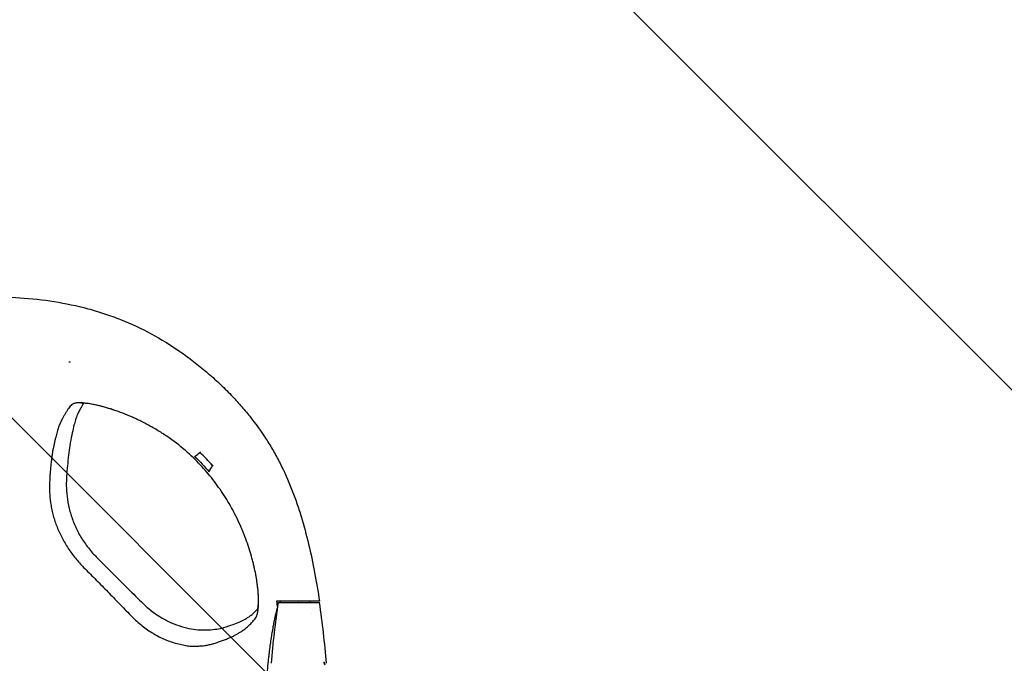
# Model space of a CAD drawing. Units: millimetres. Extents: x -875 to 875, y -4369 to 4369.
# Drawn here: x 15 to 445, y 26 to 307 of the extents above; entities that cross this region are included whole.
import ezdxf

# ---------------------------------------------------------------- set-up
doc = ezdxf.new("R2010")
doc.units = ezdxf.units.MM
doc.header["$LTSCALE"] = 20
doc.layers.add('2d', color=230, linetype='Continuous')
doc.layers.add('AS-Free_Space_Hatch', color=31, linetype='Continuous')
pattern_1 = [(315, (-875, 3528), (224.506, 224.506), [])]

msp = doc.modelspace()

# ---------------------------------------------------------------- hatches: boundary and pattern name
at = {"layer": 'AS-Free_Space_Hatch'}
h = msp.add_hatch(dxfattribs=at)
h.set_pattern_fill('ANSI31', color=256, scale=100)
h.set_pattern_definition([(135, (-875, -4369), (-224.506, -224.506), [])])
h.paths.add_polyline_path([(-875, 4369), (875, 4369), (875, -4369), (-875, -4369)])
h = msp.add_hatch(dxfattribs=at)
h.set_pattern_fill('ANSI31', color=256, scale=100)
h.set_pattern_definition(pattern_1)
h.paths.add_polyline_path([(875, -3028), (875, 3028), (-875, 3028), (-875, -3028)], flags=17)
h.paths.add_polyline_path([(875, 3028), (875, 3528), (-875, 3528), (-875, 3028)], flags=17)
h.paths.add_polyline_path([(875, -3528), (875, -3028), (-875, -3028), (-875, -3528)], flags=17)
h.paths.add_polyline_path([(-875, 3528), (875, 3528), (875, -3528), (-875, -3528)])
h = msp.add_hatch(dxfattribs=at)
h.set_pattern_fill('ANSI31', color=256, scale=100)
h.set_pattern_definition(pattern_1)
h.paths.add_polyline_path([(875, -3028), (875, 3028), (-875, 3028), (-875, -3028)], flags=17)
h.paths.add_polyline_path([(875, 3028), (875, 3528), (-875, 3528), (-875, 3028)], flags=17)
h.paths.add_polyline_path([(875, -3528), (875, -3028), (-875, -3028), (-875, -3528)], flags=17)
h.paths.add_polyline_path([(-875, 3528), (875, 3528), (875, -3528), (-875, -3528)])

# ---------------------------------------------------------------- linework, layer by layer
at = {"layer": '2d'}
for p, q in [((93.7, 117.89), (93.96, 118.2)), ((99.29, 112.11), (99.56, 112.42)), ((127.92, 52.37), (145.92, 52.37)), ((128.82, 52.87), (128.82, 52.41)), ((128.82, 52.41), (141.73, 52.41)), ((136.59, 52.87), (136.84, 52.87)), ((147.88, 26.25), (147.98, 26.25))]:
    msp.add_line(p, q, dxfattribs=at)
for centre, start, end in [((468.68, 0), 171.2637, 175.7116), ((-194.84, 0), 4.2884, 8.7363)]:
    msp.add_arc(centre, 344.76, start, end, dxfattribs=at)
for points, knots in [([(0, 186), (5.07, 186), (10.12, 185.84), (20.15, 185.13), (25.14, 184.58), (35.05, 183), (39.96, 181.98), (46.06, 180.34), (47.27, 179.99), (49.69, 179.27), (50.9, 178.89), (54.47, 177.71), (56.81, 176.85), (63.73, 174.1), (68.18, 172.01), (76.81, 167.34), (80.97, 164.77), (87.02, 160.58), (89.01, 159.13), (92.92, 156.13), (94.83, 154.58), (98.56, 151.41), (100.38, 149.77), (103.94, 146.42), (105.67, 144.7), (107.36, 142.95)], [0, 0, 0, 0, 0.0150681, 0.0150681, 0.0301363, 0.0301363, 0.0452044, 0.0452044, 0.0489714, 0.0489714, 0.0527385, 0.0527385, 0.0602725, 0.0602725, 0.0753407, 0.0753407, 0.0904088, 0.0904088, 0.0979429, 0.0979429, 0.1054769, 0.1054769, 0.113011, 0.113011, 0.1205451, 0.1205451, 0.1205451, 0.1205451]), ([(107.36, 142.95), (108.77, 141.47), (110.16, 139.96), (112.86, 136.87), (114.18, 135.3), (118.01, 130.49), (120.41, 127.18), (123.73, 122.05), (124.8, 120.31), (126.83, 116.78), (127.8, 114.98), (130.58, 109.49), (132.26, 105.72), (134.17, 100.88), (134.54, 99.9), (135.27, 97.94), (135.62, 96.95), (136.65, 93.97), (137.3, 91.97), (139.14, 85.95), (140.22, 81.89), (143.14, 69.62), (144.64, 61.29), (145.94, 52.87)], [0, 0, 0, 0, 0.0064023, 0.0064023, 0.0128047, 0.0128047, 0.0256094, 0.0256094, 0.0320117, 0.0320117, 0.0384141, 0.0384141, 0.0512188, 0.0512188, 0.05442, 0.05442, 0.0576211, 0.0576211, 0.0640235, 0.0640235, 0.0768282, 0.0768282, 0.1024376, 0.1024376, 0.1024376, 0.1024376]), ([(37.8, 138.78), (37.36, 138.33), (36.91, 137.81), (36.21, 136.9), (35.98, 136.56), (35.51, 135.84), (35.27, 135.46), (34.81, 134.69), (34.59, 134.31), (34.14, 133.54), (33.91, 133.14), (33.45, 132.28), (33.21, 131.81), (32.75, 130.81), (32.52, 130.28), (32.2, 129.45), (32.09, 129.17), (31.88, 128.58), (31.78, 128.26), (31.47, 127.26), (31.26, 126.52), (30.94, 125.33), (30.84, 124.92), (30.63, 124.06), (30.52, 123.62), (30.31, 122.71), (30.21, 122.24), (30, 121.3), (29.9, 120.82), (29.74, 120.08), (29.69, 119.83), (29.59, 119.34), (29.54, 119.09), (29.44, 118.58), (29.39, 118.32), (29.31, 117.78), (29.27, 117.5), (29.14, 116.63), (29.06, 116.03), (28.89, 114.77), (28.82, 114.12), (28.7, 113.11), (28.67, 112.77), (28.59, 112.07), (28.55, 111.72), (28.44, 110.66), (28.37, 109.93), (28.26, 108.43), (28.21, 107.66), (28.14, 106.07), (28.11, 105.24), (28.09, 104.39)], [0, 0, 0, 0, 0.01189353, 0.01189353, 0.01784029, 0.01784029, 0.02378706, 0.02378706, 0.02973382, 0.02973382, 0.03568059, 0.03568059, 0.04162735, 0.04162735, 0.04757412, 0.04757412, 0.0505475, 0.0505475, 0.05352088, 0.05352088, 0.05946765, 0.05946765, 0.06244103, 0.06244103, 0.06541441, 0.06541441, 0.06838779, 0.06838779, 0.07136118, 0.07136118, 0.07284787, 0.07284787, 0.07433456, 0.07433456, 0.07582125, 0.07582125, 0.07730794, 0.07730794, 0.08028132, 0.08028132, 0.08325471, 0.08325471, 0.0847414, 0.0847414, 0.08622809, 0.08622809, 0.08920147, 0.08920147, 0.09217485, 0.09217485, 0.09514824, 0.09514824, 0.09514824, 0.09514824]), ([(42.95, 139.41), (42.59, 138.84), (42.13, 138.07), (41.29, 136.64), (41.02, 136.15), (40.43, 134.86), (40.08, 134.03), (39.62, 132.84), (39.45, 132.33), (39.02, 130.85), (38.79, 130), (38.3, 127.98), (38.03, 126.71), (37.46, 124.01), (37.18, 122.62), (36.72, 119.56), (36.54, 118.15), (36.18, 115.18), (36.02, 113.67), (35.73, 110.63), (35.6, 109.13), (35.49, 107.54)], [16.521934, 16.521934, 16.521934, 16.521934, 29.659391, 29.659391, 41.32244, 41.32244, 50.2831, 50.2831, 57.253697, 57.253697, 64.202794, 64.202794, 72.380894, 72.380894, 81.414074, 81.414074, 87.962526, 87.962526, 94.309409, 94.309409, 99.899425, 99.899425, 99.899425, 99.899425]), ([(89.33, 116.97), (86.8, 119.3), (84.16, 121.46), (80.7, 123.97), (80, 124.46), (78.59, 125.42), (77.87, 125.89), (75.72, 127.27), (74.28, 128.13), (71.4, 129.76), (69.96, 130.53), (67.81, 131.61), (67.09, 131.96), (65.66, 132.63), (64.94, 132.96), (61.41, 134.52), (58.72, 135.56), (55.56, 136.62), (54.94, 136.82), (53.71, 137.2), (53.11, 137.38), (51.35, 137.88), (50.24, 138.17), (48.15, 138.66), (47.17, 138.86), (45.79, 139.11), (45.34, 139.18), (44.49, 139.31), (44.07, 139.36), (42.11, 139.58), (40.85, 139.61), (39.62, 139.49), (39.4, 139.45), (38.98, 139.36), (38.78, 139.31), (38.27, 139.13), (38, 138.97), (37.8, 138.78)], [0, 0, 0, 0, 0.0102453, 0.0102453, 0.01280663, 0.01280663, 0.01536795, 0.01536795, 0.0204906, 0.0204906, 0.02561325, 0.02561325, 0.02817458, 0.02817458, 0.0307359, 0.0307359, 0.04098121, 0.04098121, 0.04354253, 0.04354253, 0.04610386, 0.04610386, 0.05122651, 0.05122651, 0.05634916, 0.05634916, 0.05891048, 0.05891048, 0.06147181, 0.06147181, 0.07171711, 0.07171711, 0.07427844, 0.07427844, 0.07683976, 0.07683976, 0.08196241, 0.08196241, 0.08196241, 0.08196241]), ([(56.55, 136.28), (55.12, 136.77), (53.75, 137.2), (51.15, 137.94), (49.92, 138.25), (47.67, 138.76), (46.64, 138.95), (44.85, 139.24), (44.06, 139.33), (42.81, 139.43), (42.32, 139.43), (41.84, 139.42), (41.73, 139.4), (41.73, 139.4)], [0, 0, 0, 0, 5.851206, 5.851206, 11.766171, 11.766171, 17.682711, 17.682711, 23.478248, 23.478248, 29.065913, 29.065913, 32.5909, 32.5909, 32.5909, 32.5909]), ([(109.53, 89.94), (108.25, 92.47), (106.89, 94.94), (104.68, 98.54), (103.91, 99.73), (102.33, 102.07), (101.51, 103.23), (99.82, 105.49), (98.96, 106.61), (97.16, 108.8), (96.24, 109.87), (93.4, 113.03), (91.41, 115.04), (89.33, 116.97)], [0, 0, 0, 0, 0.00852336, 0.00852336, 0.01278503, 0.01278503, 0.01704671, 0.01704671, 0.02130839, 0.02130839, 0.02557007, 0.02557007, 0.03409342, 0.03409342, 0.03409342, 0.03409342]), ([(35.49, 107.54), (35.4, 106.22), (35.36, 104.82), (35.41, 101.85), (35.52, 100.26), (35.91, 96.93), (36.22, 95.18), (37.05, 91.73), (37.57, 90.02), (38.81, 86.64), (39.55, 84.97), (41.25, 81.68), (42.21, 80.06), (44.37, 76.92), (45.58, 75.39), (47.38, 73.37), (47.92, 72.81), (48.46, 72.26)], [0, 0, 0, 0, 4.829832, 4.829832, 10.083997, 10.083997, 15.676974, 15.676974, 21.151252, 21.151252, 26.663316, 26.663316, 32.316273, 32.316273, 38.125389, 38.125389, 40.448574, 40.448574, 40.448574, 40.448574]), ([(28.08, 104.35), (28.06, 103.58), (28.06, 102.79), (28.07, 101.21), (28.09, 100.4), (28.23, 97.98), (28.41, 96.34), (28.84, 93.84), (29, 93), (29.39, 91.32), (29.6, 90.48), (30.32, 87.99), (30.9, 86.35), (31.9, 83.92), (32.25, 83.12), (33.01, 81.52), (33.41, 80.72), (34.68, 78.38), (35.6, 76.87), (37.59, 73.94), (38.66, 72.53), (40.37, 70.48), (40.96, 69.8), (42.17, 68.49), (42.79, 67.84), (43.42, 67.21)], [0, 0, 0, 0, 0.00265391, 0.00265391, 0.00530783, 0.00530783, 0.01061565, 0.01061565, 0.01326957, 0.01326957, 0.01592348, 0.01592348, 0.02123131, 0.02123131, 0.02388522, 0.02388522, 0.02653913, 0.02653913, 0.03184696, 0.03184696, 0.03715479, 0.03715479, 0.0398087, 0.0398087, 0.04246261, 0.04246261, 0.04246261, 0.04246261]), ([(117.75, 45.1), (118.15, 45.56), (118.47, 46.24), (118.85, 47.58), (118.96, 48.08), (119.1, 48.92), (119.14, 49.21), (119.21, 49.82), (119.24, 50.14), (119.36, 51.8), (119.38, 53.31), (119.28, 55.45), (119.25, 55.89), (119.18, 56.79), (119.15, 57.25), (119.01, 58.67), (118.89, 59.66), (118.47, 62.71), (118.08, 64.89), (117.44, 67.78), (117.31, 68.36), (117.02, 69.55), (116.87, 70.16), (116.39, 71.99), (116.04, 73.22), (114.91, 76.96), (114.04, 79.51), (112.77, 82.75), (112.5, 83.41), (111.96, 84.71), (111.67, 85.37), (110.8, 87.33), (110.19, 88.64), (109.53, 89.94)], [0, 0, 0, 0, 0.00870949, 0.00870949, 0.01306424, 0.01306424, 0.01524161, 0.01524161, 0.01741898, 0.01741898, 0.02612847, 0.02612847, 0.02830585, 0.02830585, 0.03048322, 0.03048322, 0.03483797, 0.03483797, 0.04354746, 0.04354746, 0.04572483, 0.04572483, 0.0479022, 0.0479022, 0.05225695, 0.05225695, 0.06096644, 0.06096644, 0.06314381, 0.06314381, 0.06532119, 0.06532119, 0.06967593, 0.06967593, 0.06967593, 0.06967593]), ([(48.46, 72.26), (50.81, 69.9), (53.16, 67.53), (60.01, 60.68), (64.52, 56.2), (69.06, 51.77)], [0, 0, 0, 0, 10.000415, 10.000415, 29.065971, 29.065971, 29.065971, 29.065971]), ([(43.42, 67.21), (45.12, 65.52), (46.8, 63.83), (50.15, 60.44), (51.82, 58.74), (55.15, 55.32), (56.81, 53.61), (60.12, 50.19), (61.77, 48.48), (63.43, 46.77)], [0, 0, 0, 0, 0.00715334, 0.00715334, 0.01430668, 0.01430668, 0.02146003, 0.02146003, 0.02861337, 0.02861337, 0.02861337, 0.02861337]), ([(118.91, 49.33), (118.91, 49.33), (118.91, 49.34), (118.94, 49.42), (118.99, 49.6), (119.11, 50.18), (119.17, 50.6), (119.27, 51.7), (119.31, 52.39), (119.32, 54.02), (119.29, 54.98), (119.16, 57.13), (119.05, 58.33), (118.72, 61.01), (118.49, 62.52), (118.2, 64.1)], [6.203374, 6.203374, 6.203374, 6.203374, 7.334151, 7.334151, 11.519339, 11.519339, 16.25835, 16.25835, 21.479099, 21.479099, 27.080988, 27.080988, 32.942714, 32.942714, 39.339385, 39.339385, 39.339385, 39.339385]), ([(69.06, 51.77), (70.39, 50.47), (71.81, 49.25), (74.74, 47.06), (76.26, 46.07), (79.3, 44.38), (80.81, 43.65), (83.8, 42.45), (85.28, 41.96), (88.18, 41.18), (89.63, 40.87), (92.24, 40.49), (93.41, 40.39), (95.54, 40.32), (96.5, 40.34), (98.76, 40.46), (100.02, 40.59), (102.2, 40.92), (103.02, 41.1), (103.93, 41.36), (104.05, 41.4), (104.17, 41.44)], [0, 0, 0, 0, 5.612941, 5.612941, 11.127608, 11.127608, 16.392278, 16.392278, 21.498581, 21.498581, 26.605848, 26.605848, 31.364296, 31.364296, 35.869013, 35.869013, 42.07099, 42.07099, 48.227614, 48.227614, 49.151689, 49.151689, 49.151689, 49.151689]), ([(136.59, 52.87), (136.02, 52.87), (135.45, 52.87), (134.62, 52.87), (134.34, 52.87), (133.8, 52.87), (133.52, 52.87), (132.72, 52.87), (132.22, 52.87), (131.49, 52.87), (131.26, 52.87), (130.8, 52.87), (130.58, 52.87), (129.95, 52.87), (129.57, 52.87), (128.89, 52.87), (128.59, 52.87), (128.1, 52.87), (127.9, 52.87), (127.69, 52.87), (127.63, 52.87), (127.53, 52.87), (127.5, 52.87), (127.48, 52.87)], [0, 0, 0, 0, 0.00169885, 0.00169885, 0.00254827, 0.00254827, 0.0033977, 0.0033977, 0.00509655, 0.00509655, 0.00594597, 0.00594597, 0.00679539, 0.00679539, 0.00849424, 0.00849424, 0.01019309, 0.01019309, 0.01189194, 0.01189194, 0.01274136, 0.01274136, 0.01359079, 0.01359079, 0.01359079, 0.01359079]), ([(145.94, 52.87), (145.94, 52.87), (145.88, 52.87), (145.71, 52.87), (145.64, 52.87), (145.46, 52.87), (145.36, 52.87), (145.01, 52.87), (144.73, 52.87), (144.23, 52.87), (144.05, 52.87), (143.67, 52.87), (143.47, 52.87), (142.84, 52.87), (142.38, 52.87), (141.63, 52.87), (141.37, 52.87), (140.85, 52.87), (140.32, 52.87), (139.76, 52.87), (139.19, 52.87), (138.9, 52.87), (138.02, 52.87), (137.43, 52.87), (136.84, 52.87)], [0, 0, 0, 0, 0.00176776, 0.00176776, 0.00265164, 0.00265164, 0.00353552, 0.00353552, 0.00530328, 0.00530328, 0.00618716, 0.00618716, 0.00707104, 0.00707104, 0.0088388, 0.0088388, 0.00972268, 0.00972268, 0.01060656, 0.01149044, 0.01149044, 0.01237432, 0.01237432, 0.01414208, 0.01414208, 0.01414208, 0.01414208]), ([(104.17, 41.44), (105.59, 41.87), (107.04, 42.34), (109.27, 43.14), (110.27, 43.53), (112.06, 44.31), (112.66, 44.64), (114, 45.39), (114.46, 45.66), (115.37, 46.24), (115.78, 46.52), (116.62, 47.18), (117.05, 47.58), (117.96, 48.48), (118.49, 49.05), (118.99, 49.62)], [0, 0, 0, 0, 10.002689, 10.002689, 18.896356, 18.896356, 28.791473, 28.791473, 35.366763, 35.366763, 43.998423, 43.998423, 55.097089, 55.097089, 67.62825, 67.62825, 67.62825, 67.62825]), ([(122.32, 4), (122.33, 5.03), (122.35, 6.04), (122.39, 7.6), (122.41, 8.17), (122.45, 9.28), (122.47, 9.83), (122.53, 11.43), (122.57, 12.45), (122.67, 14.43), (122.73, 15.38), (122.81, 16.76), (122.84, 17.21), (122.9, 18.09), (122.93, 18.52), (123.08, 20.63), (123.21, 22.17), (123.47, 25.05), (123.61, 26.38), (123.81, 28.27), (123.88, 28.87), (124.02, 30.04), (124.09, 30.6), (124.42, 33.32), (124.69, 35.19), (125.2, 38.53), (125.45, 40), (125.81, 42.01), (125.93, 42.65), (126.16, 43.86), (126.28, 44.44), (126.5, 45.52), (126.61, 46.04), (126.83, 47.01), (126.93, 47.46), (127.22, 48.68), (127.39, 49.36), (127.57, 50.01)], [0.1215979, 0.1215979, 0.1215979, 0.1215979, 0.124672, 0.124672, 0.1264294, 0.1264294, 0.1281868, 0.1281868, 0.1317016, 0.1317016, 0.1352164, 0.1352164, 0.1369739, 0.1369739, 0.1387313, 0.1387313, 0.1457609, 0.1457609, 0.1527906, 0.1527906, 0.1563054, 0.1563054, 0.1598202, 0.1598202, 0.1738795, 0.1738795, 0.1879388, 0.1879388, 0.1949685, 0.1949685, 0.2019981, 0.2019981, 0.2090278, 0.2090278, 0.2160574, 0.2160574, 0.229191, 0.229191, 0.229191, 0.229191]), ([(63.46, 46.74), (64.86, 45.28), (66.34, 43.92), (69.41, 41.41), (71.01, 40.26), (73.1, 38.96), (73.52, 38.71), (74.37, 38.21), (74.81, 37.98), (76.11, 37.29), (76.98, 36.86), (79.6, 35.7), (81.36, 35.07), (84, 34.35), (84.88, 34.12), (86.16, 33.83), (86.57, 33.73), (87.4, 33.58), (87.8, 33.51), (88.99, 33.35), (89.75, 33.29), (90.87, 33.26), (91.24, 33.25), (91.96, 33.26), (92.31, 33.27), (93.01, 33.3), (93.36, 33.33), (94.04, 33.38), (94.38, 33.4), (95.38, 33.5), (96.02, 33.58), (96.93, 33.73), (97.23, 33.78), (97.81, 33.9), (98.09, 33.96), (98.63, 34.1), (98.89, 34.17), (99.37, 34.32), (99.61, 34.39), (99.85, 34.47)], [0, 0, 0, 0, 0.00600367, 0.00600367, 0.01200734, 0.01200734, 0.01350826, 0.01350826, 0.01500918, 0.01500918, 0.01801101, 0.01801101, 0.02401468, 0.02401468, 0.02701652, 0.02701652, 0.02851744, 0.02851744, 0.03001835, 0.03001835, 0.03302019, 0.03302019, 0.03452111, 0.03452111, 0.03602202, 0.03602202, 0.03752294, 0.03752294, 0.03902386, 0.03902386, 0.04202569, 0.04202569, 0.04352661, 0.04352661, 0.04502753, 0.04502753, 0.04652845, 0.04652845, 0.04802937, 0.04802937, 0.04802937, 0.04802937]), ([(99.85, 34.47), (100.52, 34.68), (101.17, 34.89), (102.43, 35.31), (103.06, 35.52), (104.25, 35.96), (104.82, 36.18), (105.91, 36.61), (106.44, 36.83), (107.44, 37.27), (107.92, 37.49), (108.58, 37.82), (108.79, 37.94), (109.2, 38.16), (109.4, 38.26), (109.99, 38.59), (110.38, 38.8), (111.14, 39.25), (111.51, 39.47), (112.2, 39.93), (112.53, 40.15), (113.15, 40.62), (113.44, 40.85), (114.27, 41.53), (114.77, 41.98), (115.7, 42.87), (116.13, 43.3), (116.96, 44.2), (117.37, 44.65), (117.75, 45.1)], [0, 0, 0, 0, 0.004379, 0.004379, 0.008758, 0.008758, 0.013137, 0.013137, 0.017516, 0.017516, 0.02189501, 0.02189501, 0.02408451, 0.02408451, 0.02627401, 0.02627401, 0.03065301, 0.03065301, 0.03503201, 0.03503201, 0.03941101, 0.03941101, 0.04379001, 0.04379001, 0.05254801, 0.05254801, 0.06130602, 0.06130602, 0.07006402, 0.07006402, 0.07006402, 0.07006402]), ([(148.11, 25.44), (148.08, 25.57), (148.06, 25.69), (148.02, 25.9), (148, 25.99), (147.98, 26.14), (147.98, 26.19), (147.98, 26.25), (147.98, 26.25), (148.01, 26.19), (148.05, 26.05), (148.15, 25.65), (148.2, 25.4), (148.24, 25.15)], [0, 0, 0, 0, 0.000375724, 0.000375724, 0.000751447, 0.000751447, 0.001127171, 0.001127171, 0.001502894, 0.001502894, 0.002254341, 0.002254341, 0.003005789, 0.003005789, 0.003005789, 0.003005789])]:
    msp.add_open_spline(points, degree=3, knots=knots, dxfattribs=at)
for points in [[(36.41, 157.49), (36.64, 157.44), (36.88, 157.38), (37.11, 157.33)], [(41.57, 139.56), (41.57, 139.56), (41.57, 139.56), (41.57, 139.56)], [(96.37, 121.13), (96.37, 121.13), (96.37, 121.13), (96.37, 121.13)], [(90.24, 117.82), (90.24, 117.82), (90.24, 117.82), (90.24, 117.82)], [(91.56, 116.04), (92.32, 116.71), (92.98, 117.26), (93.7, 117.89)], [(91.56, 116.04), (91.66, 116.15), (91.76, 116.26), (91.85, 116.38)], [(99.29, 112.11), (97.51, 114.12), (95.65, 116.04), (93.7, 117.89)], [(91.56, 116.04), (93.71, 113.95), (95.76, 111.77), (97.7, 109.49)], [(97.7, 109.49), (98.29, 110.43), (98.76, 111.23), (99.29, 112.11)], [(101.9, 115.1), (101.9, 115.1), (101.9, 115.1), (101.9, 115.1)], [(97.7, 109.49), (97.79, 109.6), (97.89, 109.72), (97.98, 109.84)], [(28.09, 104.39), (28.08, 104.38), (28.08, 104.36), (28.08, 104.35)], [(127.13, 52.87), (127.29, 51.98), (127.45, 51.09), (127.59, 50.2)], [(127.48, 52.87), (127.37, 52.87), (127.25, 52.87), (127.13, 52.87)], [(128.82, 52.41), (128.82, 52.39), (128.82, 52.38), (128.81, 52.37)], [(141.65, 52.87), (141.68, 52.71), (141.71, 52.56), (141.73, 52.41)], [(141.73, 52.41), (141.74, 52.39), (141.74, 52.38), (141.74, 52.37)], [(142.51, 47.38), (142.51, 47.38), (142.51, 47.38), (142.51, 47.38)], [(63.43, 46.77), (63.44, 46.76), (63.45, 46.75), (63.46, 46.74)]]:
    msp.add_open_spline(points, degree=3, dxfattribs=at)

doc.saveas('drawing.dxf')
